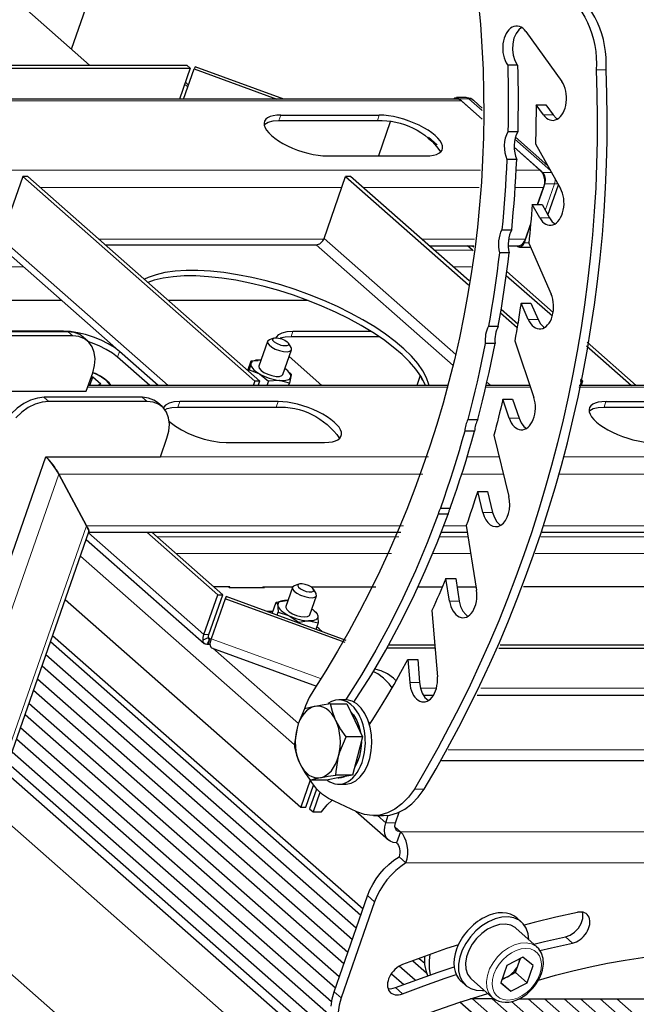
# Model space of a CAD drawing. Units: millimetres. Extents: x 730.4 to 744.6, y 673.9 to 682.6.
# Drawn here: x 735.1 to 735.4, y 680.8 to 681.3 of the extents above; entities that cross this region are included whole.
import ezdxf

# ---------------------------------------------------------------- set-up
doc = ezdxf.new("R2010")
doc.units = ezdxf.units.MM
doc.layers.add('PDF _Геометрия', color=7, linetype='Continuous')

msp = doc.modelspace()

# ---------------------------------------------------------------- linework, layer by layer
at = {"layer": 'PDF _Геометрия', "lineweight": 25}
for points in [[(735.34202, 681.3762), (735.34291, 681.36509), (735.34292, 681.36499), (735.34292, 681.36488), (735.34294, 681.36478), (735.34294, 681.36469), (735.34294, 681.36457), (735.34294, 681.36448), (735.34292, 681.36437), (735.34292, 681.36427), (735.33982, 681.31023), (735.33982, 681.30999), (735.33981, 681.30977), (735.33981, 681.30953), (735.33981, 681.30931), (735.33981, 681.30907), (735.33982, 681.30885), (735.33984, 681.30862), (735.33985, 681.30839), (735.33996, 681.30707, -0.16954), (735.26316, 680.98599), (735.26102, 680.98252), (735.25928, 680.97855), (735.25884, 680.97725)], [(735.37682, 681.31462, -0.255506), (735.39495, 681.2752, -0.145462), (735.31012, 680.93971), (735.30737, 680.93598), (735.30432, 680.93285), (735.30105, 680.93039), (735.2976, 680.92864), (735.29403, 680.92764), (735.29042, 680.92739), (735.28682, 680.92791), (735.28328, 680.92917), (735.27006, 680.93542), (735.26721, 680.93719), (735.26459, 680.93966), (735.26225, 680.94278), (735.26153, 680.94392), (735.25712, 680.93127), (735.25941, 680.93127), (735.26303, 680.94163)], [(735.29106, 680.92738), (735.29564, 680.92738), (735.29863, 680.92764), (735.30219, 680.92864), (735.30564, 680.93039), (735.30891, 680.93285), (735.31195, 680.93598), (735.3147, 680.93971, 0.145425), (735.39955, 681.2752, 0.255241), (735.38141, 681.31462)], [(735.23995, 681.24966), (735.24027, 681.24992), (735.24191, 681.25081), (735.24416, 681.25135), (735.24694, 681.25153), (735.29282, 681.25153, -0.261056), (735.32238, 681.23691)], [(735.19367, 681.11671), (735.19471, 681.1172), (735.19698, 681.11774), (735.19975, 681.11792), (735.24564, 681.11792, -0.260538), (735.2752, 681.1033)], [(735.39164, 681.11605), (735.39195, 681.11631), (735.3936, 681.1172), (735.39585, 681.11774), (735.39863, 681.11792), (735.44452, 681.11792, -0.260538), (735.47407, 681.1033)], [(734.85739, 680.19752), (735.15817, 681.05974), (735.15819, 681.0598), (735.15817, 681.06023), (735.15798, 681.06085), (735.15764, 681.06166), (735.15716, 681.0626), (735.14416, 681.08671), (735.14355, 681.08777), (735.14284, 681.08891), (735.14206, 681.09006), (735.14123, 681.0912), (735.14039, 681.09228), (735.13957, 681.09325), (735.1388, 681.09409), (735.13812, 681.09474, -0.070932), (735.14416, 681.08671), (735.15716, 681.0626), (735.15764, 681.06166), (735.15798, 681.06085), (735.15817, 681.06023), (735.15819, 681.0598), (735.15817, 681.05974)], [(735.12055, 680.95189), (735.32727, 680.76981, -0.274485), (735.34659, 680.66277), (735.28175, 680.47692), (735.28146, 680.47528), (735.28181, 680.47388), (735.28273, 680.47295), (735.28407, 680.47263), (735.28566, 680.47295), (735.28721, 680.47388), (735.28853, 680.47528), (735.28939, 680.47692), (735.35423, 680.66277, 0.274485), (735.33491, 680.76981), (735.12235, 680.95705)], [(735.11912, 680.94778), (735.32116, 680.76981, -0.274485), (735.34048, 680.66277), (735.10624, 679.99131)], [(735.00857, 680), (735.04407, 679.97973), (735.04527, 679.97907), (735.04974, 679.9771), (735.05427, 679.97584), (735.05881, 679.9753), (735.06334, 679.97548), (735.06781, 679.97637), (735.0722, 679.97799), (735.07645, 679.98031), (735.08055, 679.98331), (735.08445, 679.98698), (735.08813, 679.99127), (735.09153, 679.99614), (735.09467, 680.00157), (735.09748, 680.00752), (735.09996, 680.01392), (735.32509, 680.65925, 0.283416), (735.30694, 680.75984), (735.1131, 680.93056)], [(735.36799, 680.85071, -0.20448), (735.62285, 680.82144)], [(735.3372, 680.84191), (735.41906, 680.76981, -0.274358), (735.43837, 680.66277), (735.37353, 680.47692), (735.37267, 680.47528), (735.37135, 680.47388), (735.3698, 680.47295), (735.36821, 680.47263), (735.36687, 680.47295), (735.36595, 680.47388), (735.3656, 680.47528), (735.36589, 680.47692), (735.43073, 680.66277, 0.274485), (735.41141, 680.76981), (735.33135, 680.84032)], [(735.35541, 680.8407), (735.43588, 680.76981, -0.274485), (735.4552, 680.66277), (735.39037, 680.47692), (735.3895, 680.47528), (735.38819, 680.47388), (735.38662, 680.47295), (735.38505, 680.47263), (735.3837, 680.47295), (735.38278, 680.47388), (735.38244, 680.47528), (735.38271, 680.47692), (735.44755, 680.66277, 0.274485), (735.42823, 680.76981), (735.34638, 680.84191)], [(735.37085, 680.84191), (735.45271, 680.76981, -0.274609), (735.47202, 680.66277), (735.4072, 680.47692), (735.40632, 680.47528), (735.40502, 680.47388), (735.40345, 680.47295), (735.40187, 680.47263), (735.40052, 680.47295), (735.3996, 680.47388), (735.39927, 680.47528), (735.39955, 680.47692), (735.46438, 680.66277, 0.274485), (735.44506, 680.76981), (735.36321, 680.84191)], [(735.38769, 680.84191), (735.46953, 680.76981, -0.274485), (735.48885, 680.66277), (735.42402, 680.47692), (735.42316, 680.47528), (735.42184, 680.47388), (735.42028, 680.47295), (735.4187, 680.47263), (735.41735, 680.47295), (735.41644, 680.47388), (735.41609, 680.47528), (735.41638, 680.47692), (735.4812, 680.66277, 0.274609), (735.46189, 680.76981), (735.38003, 680.84191)], [(735.40452, 680.84191), (735.48637, 680.76981, -0.274485), (735.50569, 680.66277), (735.44085, 680.47692), (735.43999, 680.47528), (735.43867, 680.47388), (735.4371, 680.47295), (735.43553, 680.47263), (735.43417, 680.47295), (735.43325, 680.47388), (735.43292, 680.47528), (735.4332, 680.47692), (735.49803, 680.66277, 0.274485), (735.47871, 680.76981), (735.39687, 680.84191)]]:
    msp.add_lwpolyline(points, format="xyb", dxfattribs=at)
for points in [[(735.15014, 681.28487), (735.16356, 681.32332)], [(735.15857, 681.27744), (735.11302, 681.31757)], [(735.36014, 681.295), (735.35882, 681.29394), (735.35755, 681.29214), (735.3566, 681.28991), (735.35606, 681.28735), (735.35595, 681.28466), (735.35627, 681.28202), (735.35703, 681.27959), (735.35814, 681.27756), (735.35827, 681.27739), (735.35367, 681.27739)], [(735.36213, 681.2931), (735.37889, 681.26975)], [(735.00896, 681.27744), (735.20391, 681.27744), (735.20553, 681.276)], [(735.24923, 681.26153), (735.20784, 681.27664), (735.20737, 681.27564)], [(735.35356, 681.27756), (735.35367, 681.27739), (735.35377, 681.27352), (735.35384, 681.26964), (735.35389, 681.26577), (735.35391, 681.26188), (735.35391, 681.258), (735.35388, 681.25412), (735.35382, 681.25024), (735.35374, 681.24637), (735.35307, 681.24496), (735.35256, 681.24341), (735.35223, 681.24174), (735.35207, 681.23999), (735.3521, 681.23824), (735.35232, 681.23652), (735.35273, 681.23488), (735.3533, 681.23338), (735.3531, 681.22925), (735.35287, 681.22514), (735.35262, 681.22103), (735.35234, 681.21692), (735.35202, 681.21282), (735.35169, 681.20873), (735.35132, 681.20464), (735.35092, 681.20056), (735.35038, 681.19944), (735.34995, 681.1982), (735.34962, 681.19687), (735.34941, 681.19549), (735.34931, 681.19407), (735.34934, 681.19266), (735.34949, 681.19127), (735.34977, 681.18991), (735.34924, 681.18559), (735.34869, 681.18127), (735.34809, 681.17696), (735.34748, 681.17267), (735.34682, 681.16838), (735.34613, 681.16412), (735.34542, 681.15985), (735.34467, 681.1556), (735.34425, 681.15474), (735.34391, 681.15382), (735.34362, 681.15284), (735.34338, 681.15182), (735.34323, 681.15077), (735.34313, 681.1497), (735.34312, 681.1486), (735.34317, 681.14753), (735.34228, 681.14305), (735.34135, 681.13857), (735.34039, 681.13412), (735.33939, 681.12969), (735.33837, 681.12528), (735.33731, 681.12088), (735.33621, 681.11652), (735.33507, 681.11217), (735.3348, 681.11157), (735.33453, 681.11095), (735.3343, 681.1103), (735.3341, 681.10962), (735.33392, 681.10892), (735.33378, 681.1082), (735.33369, 681.10748), (735.33362, 681.10673), (735.33232, 681.10214), (735.331, 681.09759), (735.32964, 681.09306), (735.32824, 681.08856), (735.3268, 681.08409), (735.32532, 681.07964), (735.32382, 681.07523), (735.32227, 681.07085), (735.32212, 681.07053), (735.32196, 681.0702), (735.32182, 681.06985), (735.32169, 681.06949), (735.32156, 681.06913), (735.32145, 681.06877), (735.32134, 681.06839), (735.32124, 681.068), (735.3161, 681.05459), (735.31062, 681.04152), (735.3048, 681.02881), (735.29866, 681.01649), (735.2922, 681.00459), (735.28545, 680.9931), (735.27841, 680.98207), (735.27795, 680.98139)], [(735.35827, 681.27739), (735.35837, 681.27352), (735.35844, 681.26964), (735.35848, 681.26577), (735.35849, 681.26188), (735.35849, 681.258), (735.35846, 681.25412), (735.35841, 681.25024), (735.35832, 681.24637), (735.35374, 681.24637)], [(735.00927, 681.276), (735.20553, 681.276), (735.20049, 681.26153)], [(735.20245, 681.26153), (735.20737, 681.27564), (735.24598, 681.26153)], [(735.20474, 681.26812), (735.20341, 681.2693)], [(735.32834, 681.26153), (735.32862, 681.26181), (735.32907, 681.26209), (735.32955, 681.26223), (735.33003, 681.26221), (735.33052, 681.26206), (735.33096, 681.26175), (735.34177, 681.25223), (735.33205, 681.2608), (735.33138, 681.26125), (735.33066, 681.2615), (735.33024, 681.26153), (735.00623, 681.26153)], [(735.33781, 681.26087), (735.33778, 681.26089), (735.33639, 681.2618), (735.33482, 681.26221), (735.33435, 681.26224), (735.32975, 681.26224)], [(735.34182, 681.25734), (735.3378, 681.26088)], [(735.37032, 681.25421), (735.36691, 681.25896), (735.36691, 681.25667), (735.36688, 681.25438), (735.36687, 681.2521), (735.36682, 681.24981), (735.36678, 681.24752), (735.36673, 681.24524), (735.36667, 681.24295), (735.3666, 681.24066), (735.37828, 681.21994)], [(735.36691, 681.25896), (735.3715, 681.25896), (735.37491, 681.25421), (735.37632, 681.25271), (735.37691, 681.25231)], [(735.24784, 681.25412), (735.29373, 681.25412)], [(735.29888, 681.25092), (735.29335, 681.23506)], [(735.35832, 681.24637), (735.35766, 681.24496), (735.35716, 681.24341), (735.35681, 681.24174), (735.35666, 681.23999), (735.3567, 681.23824), (735.35692, 681.23652), (735.35731, 681.23488), (735.35789, 681.23338)], [(735.3207, 681.24024), (735.31671, 681.24374)], [(735.37238, 681.23044), (735.35724, 681.24375)], [(735.2695, 681.23503), (735.31541, 681.23503)], [(735.35092, 681.20056), (735.35552, 681.20056), (735.35591, 681.20464), (735.35628, 681.20873), (735.35662, 681.21282), (735.35692, 681.21692), (735.35721, 681.22103), (735.35746, 681.22514), (735.35769, 681.22925), (735.35789, 681.23338), (735.3533, 681.23338)], [(735.12737, 681.22549), (735.11727, 681.19655), (735.11699, 681.19548), (735.11691, 681.19444), (735.11702, 681.19349), (735.11734, 681.19266), (735.11784, 681.19198), (735.11799, 681.19184), (735.19055, 681.12792)], [(735.238, 681.13005), (735.12966, 681.22549), (735.12737, 681.22549), (735.23571, 681.13005)], [(735.16581, 681.19363), (735.26435, 681.19363), (735.26488, 681.19369), (735.26542, 681.19385), (735.26596, 681.19413), (735.26648, 681.19449), (735.26695, 681.19492), (735.26737, 681.19544), (735.2677, 681.19598), (735.26795, 681.19655), (735.27805, 681.22549), (735.33539, 681.17496)], [(735.33567, 681.17675), (735.28034, 681.22549), (735.27805, 681.22549)], [(735.37244, 681.20748), (735.37737, 681.22157)], [(735.3686, 681.20614), (735.36509, 681.21237), (735.36492, 681.2101), (735.36474, 681.20785), (735.36455, 681.2056), (735.36435, 681.20334), (735.36414, 681.20109), (735.36392, 681.19885), (735.3637, 681.1966), (735.36348, 681.19435), (735.37391, 681.1706)], [(735.36509, 681.21237), (735.36969, 681.21237), (735.37319, 681.20614), (735.37448, 681.20439), (735.37574, 681.20338)], [(735.35391, 681.19317), (735.35867, 681.19317), (735.35898, 681.1932), (735.3597, 681.19341), (735.36037, 681.19382), (735.36098, 681.19446), (735.3615, 681.19527), (735.36192, 681.19621), (735.36432, 681.20312), (735.36132, 681.19449), (735.36105, 681.19387), (735.3607, 681.19332), (735.36028, 681.19291), (735.35984, 681.19262), (735.35935, 681.19248), (735.35887, 681.19249), (735.35839, 681.19266), (735.35795, 681.19296), (735.35771, 681.19317)], [(735.35552, 681.20056), (735.35498, 681.19944), (735.35453, 681.1982), (735.3542, 681.19687), (735.35399, 681.19549), (735.35389, 681.19407), (735.35394, 681.19266), (735.35409, 681.19127), (735.35435, 681.18991)], [(735.31702, 681.19317), (735.33787, 681.19317)], [(735.33757, 681.19077), (735.33728, 681.19106), (735.33488, 681.19317)], [(735.33731, 681.19317), (735.33781, 681.19273)], [(735.34467, 681.1556), (735.34927, 681.1556), (735.35, 681.15985), (735.35073, 681.16412), (735.35141, 681.16838), (735.35206, 681.17267), (735.35269, 681.17696), (735.35327, 681.18127), (735.35382, 681.18559), (735.35435, 681.18991), (735.34977, 681.18991)], [(735.35916, 681.19246), (735.36374, 681.19246), (735.36425, 681.19256)], [(735.36374, 681.19246), (735.36395, 681.19248), (735.36427, 681.19256)], [(735.31694, 681.12792), (735.3168, 681.12852), (735.31574, 681.13163), (735.31403, 681.13485), (735.3117, 681.1382), (735.30877, 681.1416), (735.30525, 681.14505), (735.30119, 681.1485), (735.29663, 681.15194), (735.29159, 681.15532), (735.28614, 681.1586), (735.28034, 681.16178), (735.27421, 681.1648), (735.26782, 681.16764), (735.26125, 681.17028), (735.25455, 681.1727), (735.24777, 681.17487), (735.24098, 681.17677), (735.23424, 681.17837), (735.22763, 681.17967), (735.2212, 681.18067), (735.215, 681.18132), (735.2091, 681.18166), (735.20356, 681.18166), (735.19842, 681.18132), (735.19374, 681.18067), (735.18955, 681.17967), (735.18589, 681.17837), (735.18412, 681.17752)], [(735.35325, 681.18114), (735.37488, 681.1621)], [(735.31528, 681.12792), (735.31484, 681.12905), (735.31313, 681.13227), (735.3108, 681.13562), (735.30787, 681.13902), (735.30435, 681.14246), (735.30028, 681.14592), (735.29573, 681.14937), (735.2907, 681.15274), (735.28524, 681.15602), (735.27944, 681.1592), (735.27331, 681.16221), (735.26692, 681.16506), (735.26035, 681.16771), (735.25364, 681.17012), (735.24687, 681.17228), (735.24007, 681.17419), (735.23334, 681.17578), (735.22673, 681.17709), (735.2203, 681.17809), (735.2141, 681.17874), (735.2082, 681.17907), (735.20266, 681.17907), (735.19752, 681.17874), (735.19284, 681.17809), (735.18864, 681.17709), (735.18573, 681.1761)], [(735.353, 681.17934), (735.3745, 681.16041)], [(735.14546, 681.16763), (735.08767, 681.16763), (735.0876, 681.16745)], [(735.26053, 681.16763), (735.19534, 681.16763)], [(735.36325, 681.15877), (735.35991, 681.16639), (735.35956, 681.16419), (735.35923, 681.16199), (735.35887, 681.1598), (735.3585, 681.1576), (735.35814, 681.15541), (735.35777, 681.15323), (735.35738, 681.15103), (735.35699, 681.14887), (735.36584, 681.12246)], [(735.35991, 681.16639), (735.36449, 681.16639), (735.36784, 681.15877), (735.36899, 681.15678), (735.37042, 681.15532), (735.37088, 681.15502)], [(735.35034, 681.16181), (735.35807, 681.155)], [(735.35063, 681.16357), (735.35837, 681.15675)], [(735.1577, 681.14866), (735.15553, 681.15056), (735.15394, 681.1517), (735.15139, 681.15269), (735.14853, 681.15302), (735.10264, 681.15302), (735.09953, 681.15269), (735.09632, 681.1517), (735.09313, 681.15012), (735.09006, 681.14796), (735.08724, 681.14537), (735.0848, 681.14238), (735.0828, 681.13916), (735.08134, 681.1358), (735.0453, 681.03249), (735.04442, 681.02913), (735.04416, 681.02591), (735.04453, 681.02294), (735.04553, 681.02032), (735.0471, 681.01819), (735.04759, 681.01773), (735.04975, 681.01581)], [(735.1905, 681.12792), (735.17252, 681.14378), (735.1701, 681.14564), (735.1672, 681.14744), (735.16392, 681.14907), (735.16037, 681.15053), (735.1567, 681.15171), (735.15306, 681.15259), (735.14957, 681.15314), (735.14638, 681.15332), (735.08748, 681.15332), (735.0847, 681.15314), (735.08245, 681.15259), (735.08214, 681.15248)], [(735.24571, 681.15025), (735.24582, 681.15053), (735.2468, 681.15171), (735.24844, 681.15259), (735.25069, 681.15314), (735.25346, 681.15332), (735.28977, 681.15332)], [(735.34927, 681.1556), (735.34885, 681.15474), (735.34849, 681.15382), (735.3482, 681.15284), (735.34798, 681.15182), (735.34781, 681.15077), (735.34773, 681.1497), (735.3477, 681.1486), (735.34775, 681.14753)], [(735.10345, 681.12528), (735.15699, 681.12528), (735.15999, 681.13389), (735.16087, 681.13724), (735.16113, 681.14048), (735.16075, 681.14345), (735.15975, 681.14606), (735.15819, 681.1482), (735.1561, 681.1498), (735.15357, 681.15077), (735.1507, 681.1511), (735.10481, 681.1511)], [(735.18667, 681.12792), (735.17162, 681.1412), (735.1692, 681.14306), (735.1663, 681.14485), (735.16302, 681.14649), (735.15948, 681.14795), (735.15789, 681.14849)], [(735.24157, 681.14855), (735.23756, 681.13702), (735.23752, 681.13691), (735.23771, 681.13605), (735.23855, 681.13506), (735.23994, 681.13409), (735.24171, 681.13323), (735.24366, 681.13259), (735.24555, 681.13225), (735.24714, 681.13225), (735.24824, 681.13259), (735.24871, 681.13313), (735.25273, 681.14466)], [(735.24456, 681.15009), (735.24237, 681.14924), (735.24228, 681.14921), (735.24162, 681.14864), (735.24162, 681.14784), (735.24228, 681.14688), (735.24353, 681.14588), (735.24523, 681.14498), (735.24714, 681.14427), (735.24907, 681.14384), (735.25077, 681.14375), (735.25202, 681.144), (735.2527, 681.14457), (735.2527, 681.14538), (735.25255, 681.14569), (735.25135, 681.14771)], [(735.29373, 681.15074), (735.25256, 681.15074), (735.2498, 681.15056), (735.24753, 681.15002), (735.24744, 681.14998)], [(735.39069, 681.14819), (735.41367, 681.12792)], [(735.33507, 681.11217), (735.33967, 681.11217), (735.3408, 681.11652), (735.34189, 681.12088), (735.34296, 681.12528), (735.34399, 681.12969), (735.34498, 681.13412), (735.34594, 681.13857), (735.34687, 681.14305), (735.34775, 681.14753), (735.34317, 681.14753)], [(735.39039, 681.14642), (735.41138, 681.12792)], [(735.23239, 681.13499), (735.23395, 681.13948), (735.23396, 681.13927), (735.23378, 681.13813), (735.23364, 681.13749), (735.23309, 681.13524)], [(735.23853, 681.13981), (735.23803, 681.13984), (735.23706, 681.13982), (735.23617, 681.13973), (735.23541, 681.13955), (735.23478, 681.1393), (735.2343, 681.13898), (735.23396, 681.13859), (735.23378, 681.13813), (735.23377, 681.13763), (735.23391, 681.13707), (735.23421, 681.13649), (735.23467, 681.13589), (735.23527, 681.13527), (735.23599, 681.13464), (735.23685, 681.13403), (735.23781, 681.13344), (735.23887, 681.13285), (735.23999, 681.13232), (735.24117, 681.13184), (735.24238, 681.13141), (735.2436, 681.13105), (735.24482, 681.13074), (735.24602, 681.13052), (735.24716, 681.13037), (735.24681, 681.13039), (735.242, 681.13007)], [(735.23395, 681.13948), (735.23717, 681.13966)], [(735.23739, 681.13984), (735.23716, 681.13982)], [(735.267, 681.12792), (735.25162, 681.14148)], [(735.16856, 681.12792), (735.16771, 681.12916), (735.16664, 681.13023), (735.16573, 681.13098), (735.16364, 681.13234), (735.16125, 681.13355), (735.16027, 681.13394)], [(735.23285, 681.13459), (735.23309, 681.13524), (735.23749, 681.1336), (735.23781, 681.13344), (735.242, 681.13007), (735.24125, 681.12792)], [(735.25135, 681.12792), (735.25177, 681.12913), (735.24716, 681.13037), (735.24823, 681.1303), (735.24921, 681.13031), (735.25009, 681.13041), (735.25085, 681.13059), (735.25148, 681.13084), (735.25196, 681.13117), (735.2523, 681.13156), (735.25248, 681.132), (735.25249, 681.13252), (735.25235, 681.13306), (735.25205, 681.13364), (735.2516, 681.13425), (735.251, 681.13487), (735.25027, 681.13549), (735.24969, 681.13592)], [(735.25094, 681.13495), (735.25059, 681.13524)], [(735.25084, 681.13484), (735.25264, 681.13335), (735.25264, 681.13314), (735.25248, 681.132), (735.25234, 681.13138), (735.25177, 681.12913)], [(735.15864, 681.12792), (735.16009, 681.13207)], [(735.15942, 681.13225), (735.16009, 681.13207), (735.16385, 681.12877), (735.16249, 681.12792)], [(735.23727, 681.12792), (735.238, 681.13005), (735.23571, 681.13005), (735.23496, 681.12792)], [(735.31288, 681.13267), (735.31123, 681.12792)], [(735.38795, 681.12792), (735.38869, 681.13005), (735.38746, 681.13005)], [(735.38764, 681.13098), (735.38869, 681.13005)], [(735.32607, 681.12792), (735.15791, 681.12792)], [(735.15791, 681.12792), (735.15791, 681.12792)], [(735.364, 681.12792), (735.34359, 681.12792)], [(735.36975, 681.05956), (735.51037, 681.05956), (735.51067, 681.05959), (735.51138, 681.0598), (735.51206, 681.06023), (735.51267, 681.06085), (735.5132, 681.06166), (735.51362, 681.0626), (735.52202, 681.08671), (735.52231, 681.08777), (735.52246, 681.08891), (735.52248, 681.09006), (735.52234, 681.0912), (735.52207, 681.09228), (735.52167, 681.09325), (735.52117, 681.09409), (735.52057, 681.09474), (735.48373, 681.12719), (735.48306, 681.12764), (735.48235, 681.12789), (735.48194, 681.12792), (735.38706, 681.12792)], [(735.19238, 681.11812), (735.19021, 681.12003), (735.1886, 681.12116), (735.18607, 681.12214), (735.1832, 681.12248), (735.13731, 681.12248), (735.13421, 681.12214), (735.13099, 681.12116), (735.1278, 681.11957), (735.12473, 681.11744), (735.12192, 681.11482), (735.11946, 681.11184), (735.11748, 681.10862), (735.116, 681.10525), (735.07996, 681.00195), (735.07909, 680.9986), (735.07884, 680.99537), (735.07921, 680.99239), (735.0802, 680.98978), (735.08177, 680.98764), (735.08225, 680.98719), (735.08442, 680.98527)], [(735.09907, 680.98282), (735.13812, 681.09474), (735.19166, 681.09474), (735.19466, 681.10335), (735.19555, 681.10671), (735.1958, 681.10994), (735.19542, 681.11291), (735.19442, 681.11552), (735.19285, 681.11766), (735.19077, 681.11925), (735.18824, 681.12024), (735.18537, 681.12056), (735.13948, 681.12056), (735.13638, 681.12024), (735.13316, 681.11925), (735.12996, 681.11766), (735.12689, 681.11552), (735.12409, 681.11291)], [(735.24655, 681.1205), (735.20064, 681.1205), (735.19788, 681.12032), (735.19562, 681.11978), (735.19398, 681.11889), (735.193, 681.11771), (735.19295, 681.11757)], [(735.35437, 681.11275), (735.35139, 681.12162), (735.35089, 681.11949), (735.35039, 681.11738), (735.34988, 681.11525), (735.34937, 681.11316), (735.34885, 681.11105), (735.34832, 681.10895), (735.34778, 681.10687), (735.34724, 681.10477), (735.35419, 681.07623)], [(735.35139, 681.12162), (735.35598, 681.12162), (735.35895, 681.11275), (735.35994, 681.11056), (735.36124, 681.10884), (735.36239, 681.10794)], [(735.39953, 681.1205), (735.44542, 681.1205)], [(735.1957, 681.11141), (735.19619, 681.11096), (735.1986, 681.1091), (735.2015, 681.10731), (735.20478, 681.10566), (735.20832, 681.10421), (735.21199, 681.10303), (735.21564, 681.10214), (735.21913, 681.1016), (735.22232, 681.10142), (735.26821, 681.10142)], [(735.33967, 681.11217), (735.33938, 681.11157), (735.33912, 681.11095), (735.33889, 681.1103), (735.33869, 681.10962), (735.33852, 681.10892), (735.33838, 681.1082), (735.33827, 681.10748), (735.3382, 681.10673)], [(735.32227, 681.07085), (735.32687, 681.07085), (735.32841, 681.07523), (735.32992, 681.07964), (735.33139, 681.08409), (735.33282, 681.08856), (735.33423, 681.09306), (735.33559, 681.09759), (735.33692, 681.10214), (735.3382, 681.10673), (735.33362, 681.10673)], [(735.34205, 681.06877), (735.33966, 681.07862), (735.339, 681.0766), (735.33835, 681.07459), (735.3377, 681.07259), (735.33703, 681.07059), (735.33637, 681.0686), (735.33569, 681.06662), (735.33499, 681.06463), (735.3343, 681.06266), (735.3391, 681.03253)], [(735.33966, 681.07862), (735.34424, 681.07862), (735.34664, 681.06877), (735.34745, 681.06639), (735.34863, 681.06445), (735.35007, 681.06305), (735.35041, 681.06282)], [(735.32687, 681.07085), (735.3267, 681.07053), (735.32655, 681.0702), (735.32641, 681.06985), (735.32627, 681.06949), (735.32614, 681.06913), (735.32603, 681.06877), (735.32592, 681.06839), (735.32582, 681.068)], [(735.28184, 680.98037), (735.28299, 680.98207), (735.29005, 680.9931), (735.2968, 681.00459), (735.30324, 681.01649), (735.30938, 681.02881), (735.3152, 681.04152), (735.32069, 681.05459), (735.32582, 681.068), (735.32124, 681.068)], [(735.15692, 681.05619), (735.21206, 681.00762)], [(735.1581, 681.05956), (735.30373, 681.05956)], [(735.18532, 681.05956), (735.21842, 681.03041), (735.22071, 681.03041), (735.18762, 681.05956)], [(735.32266, 681.05956), (735.3348, 681.05956)], [(735.3265, 681.02745), (735.32482, 681.03798), (735.32403, 681.03609), (735.32324, 681.03421), (735.32244, 681.03234), (735.32163, 681.03048), (735.32081, 681.02862), (735.31999, 681.02677), (735.31916, 681.02492), (735.31832, 681.02309), (735.32084, 680.99205)], [(735.32482, 681.03798), (735.32941, 681.03798), (735.33109, 681.02745), (735.33171, 681.02495), (735.33273, 681.02278), (735.33406, 681.02112), (735.3351, 681.02032)], [(735.224, 681.03384), (735.22406, 681.03403), (735.21662, 681.03403)], [(735.22345, 681.03403), (735.22367, 681.03384), (735.2402, 681.03384), (735.23998, 681.03403)], [(735.2393, 681.03384), (735.23937, 681.03403), (735.25335, 681.03403)], [(735.25325, 681.03384), (735.25013, 681.02488), (735.2501, 681.02439), (735.25059, 681.02346), (735.2517, 681.02248), (735.25328, 681.02153), (735.25517, 681.02077), (735.25712, 681.02025), (735.25889, 681.02007), (735.26028, 681.02023), (735.26113, 681.02071), (735.26128, 681.02099), (735.26441, 681.02994)], [(735.25623, 681.03537), (735.25403, 681.03452), (735.25391, 681.03446), (735.25327, 681.03388), (735.25331, 681.03306), (735.254, 681.0321), (735.25528, 681.03112), (735.25699, 681.03021), (735.25892, 681.02952), (735.26084, 681.02912), (735.26252, 681.02903), (735.26374, 681.02931), (735.26438, 681.02989), (735.26435, 681.03071), (735.26423, 681.03096), (735.26302, 681.03299)], [(735.26194, 681.03403), (735.29206, 681.03403)], [(735.31184, 681.03403), (735.32316, 681.03403)], [(735.33005, 681.03403), (735.33887, 681.03403)], [(735.4313, 681.03384), (735.43135, 681.03403), (735.36105, 681.03403)], [(735.21159, 681.00932), (735.21405, 681.01049), (735.21406, 681.01113), (735.21423, 681.0118), (735.22071, 681.03041)], [(735.21469, 681.00713), (735.21423, 681.00723), (735.21381, 681.00727), (735.21323, 681.00725), (735.21246, 681.00737), (735.21191, 681.00778), (735.2116, 681.00845), (735.21159, 681.00932), (735.21162, 681.01053), (735.21194, 681.0118), (735.21842, 681.03041)], [(735.27777, 681.00809), (735.22182, 681.02852), (735.21534, 681.00991), (735.21492, 681.0087), (735.21459, 681.00766), (735.21477, 681.00669), (735.21507, 681.00602), (735.21548, 681.0057)], [(735.27835, 681.00906), (735.22231, 681.02953), (735.22182, 681.02852)], [(735.14714, 681.02814), (735.25712, 680.93127)], [(735.24381, 681.02167), (735.24567, 681.02698), (735.24589, 681.0267), (735.24637, 681.02538), (735.24646, 681.02467), (735.24652, 681.02224)], [(735.24567, 681.02698), (735.25039, 681.0277)], [(735.2511, 681.02769), (735.25039, 681.0277), (735.24944, 681.02767), (735.24857, 681.02756), (735.24784, 681.02737), (735.24724, 681.0271), (735.24678, 681.02675), (735.24649, 681.02635), (735.24635, 681.02589), (735.24637, 681.02538), (735.24653, 681.02482), (735.24687, 681.02423), (735.24735, 681.02362), (735.24799, 681.02299), (735.24874, 681.02238), (735.24963, 681.02175), (735.2506, 681.02117), (735.25167, 681.0206), (735.25281, 681.02007), (735.254, 681.0196), (735.25523, 681.01919), (735.25645, 681.01884), (735.25766, 681.01855), (735.25884, 681.01834), (735.25996, 681.01821), (735.26102, 681.01816), (735.2607, 681.01816), (735.2563, 681.01744)], [(735.26225, 681.0238), (735.26267, 681.02349), (735.26342, 681.02287), (735.26406, 681.02224), (735.26453, 681.02164), (735.26487, 681.02105), (735.26505, 681.02049), (735.26506, 681.01998), (735.26492, 681.01952), (735.26462, 681.01912), (735.26417, 681.01877), (735.26357, 681.0185), (735.26284, 681.01831), (735.26198, 681.0182), (735.26102, 681.01816), (735.26521, 681.01735), (735.26413, 681.01425)], [(735.24412, 681.02253), (735.24149, 681.02253)], [(735.24605, 681.02087), (735.24652, 681.02224), (735.25132, 681.02077), (735.25167, 681.0206), (735.2563, 681.01744), (735.2562, 681.01716)], [(735.26389, 681.02249), (735.26316, 681.0231)], [(735.26387, 681.02244), (735.26435, 681.02209), (735.26457, 681.02182), (735.26505, 681.02049), (735.26514, 681.01978), (735.26521, 681.01735)], [(735.26727, 681.01312), (735.26575, 681.01449), (735.26453, 681.01541)], [(735.14132, 681.01146), (735.28616, 680.88388)], [(735.21405, 681.01049), (735.21394, 681.01013), (735.21398, 681.00988), (735.21414, 681.00977), (735.21444, 681.00981), (735.21455, 681.00984), (735.21471, 681.00985), (735.21512, 681.00981), (735.2153, 681.00978)], [(735.14032, 681.00859), (735.28516, 680.88102)], [(735.21548, 681.00569), (735.26445, 680.98781)], [(735.31975, 681.00545), (735.29728, 681.00545)], [(735.31964, 681.00688), (735.29807, 681.00688)], [(735.34959, 681.00545), (735.51271, 681.00545), (735.51109, 681.00688), (735.35021, 681.00688)], [(735.283, 680.87482), (735.13817, 681.00241)], [(735.13637, 680.99724), (735.2812, 680.86967)], [(735.28917, 680.96984), (735.29042, 680.97175), (735.29388, 680.97724), (735.29728, 680.98284), (735.30062, 680.98853), (735.30387, 680.99434), (735.30706, 681.00024), (735.30794, 680.98941)], [(735.30706, 681.00024), (735.31166, 681.00024), (735.31253, 680.98941), (735.31296, 680.98681), (735.31381, 680.98446), (735.315, 680.98255), (735.31648, 680.9812), (735.31669, 680.98106)], [(735.29973, 680.98699), (735.29834, 680.98882), (735.29577, 680.99148), (735.293, 680.99352), (735.29094, 680.99457)], [(735.3016, 680.99028), (735.30037, 680.99148), (735.29759, 680.99352), (735.29467, 680.99492), (735.29164, 680.99564), (735.29159, 680.99564)], [(735.27905, 680.86349), (735.13421, 680.99106)], [(735.13241, 680.98591), (735.27725, 680.85834)], [(735.31427, 680.9836), (735.3191, 680.9836)], [(735.33946, 680.9836), (735.50187, 680.9836)], [(735.27509, 680.85216), (735.13025, 680.97973)], [(735.27095, 680.97949), (735.26714, 680.97891), (735.26375, 680.97831), (735.26334, 680.97823), (735.26087, 680.97767), (735.25888, 680.97713), (735.25594, 680.9702), (735.25535, 680.96824), (735.25421, 680.96102), (735.25414, 680.95934), (735.25509, 680.95556), (735.25664, 680.95163), (735.25691, 680.95107), (735.25895, 680.94749), (735.26146, 680.94392), (735.26357, 680.94449), (735.26634, 680.9451), (735.26769, 680.9455), (735.26899, 680.9462), (735.27023, 680.94714), (735.27138, 680.94835), (735.27242, 680.94978), (735.27334, 680.95141), (735.27412, 680.95323), (735.27474, 680.95517), (735.27532, 680.95713), (735.27827, 680.96407)], [(735.28598, 680.96407), (735.28362, 680.95517), (735.28124, 680.94628), (735.27353, 680.94628), (735.2736, 680.94796), (735.27474, 680.95517), (735.27519, 680.95724), (735.27548, 680.95938), (735.27557, 680.96157), (735.27549, 680.96375), (735.27524, 680.96591), (735.27481, 680.96798), (735.2742, 680.96995), (735.27345, 680.97178), (735.27255, 680.97344), (735.27152, 680.97489), (735.27038, 680.97613), (735.26916, 680.97712), (735.26785, 680.97782), (735.2665, 680.97827), (735.26513, 680.97844), (735.26375, 680.97831), (735.26241, 680.97791), (735.26109, 680.97721), (735.25985, 680.97627), (735.2587, 680.97506), (735.25766, 680.97363), (735.25674, 680.972), (735.25596, 680.97019), (735.25535, 680.96824), (735.25489, 680.96617), (735.25462, 680.96402), (735.25452, 680.96184), (735.25459, 680.95966), (735.25485, 680.9575), (735.25528, 680.95542), (735.25588, 680.95346), (735.25664, 680.95163), (735.25753, 680.94998), (735.25856, 680.94852), (735.2597, 680.94728), (735.26094, 680.9463), (735.26224, 680.94557), (735.26359, 680.94513), (735.26496, 680.94498), (735.26634, 680.9451), (735.26677, 680.94519), (735.26992, 680.94573), (735.27353, 680.94628)], [(735.27484, 680.94202), (735.27789, 680.94202), (735.27824, 680.94203), (735.28057, 680.94249), (735.28281, 680.94364), (735.28488, 680.94545), (735.28669, 680.94784), (735.28819, 680.95073), (735.2893, 680.95402), (735.29, 680.95759), (735.29028, 680.96131), (735.2901, 680.96505), (735.28949, 680.96866), (735.28845, 680.97202), (735.28703, 680.975), (735.28528, 680.9775), (735.28327, 680.97945), (735.28106, 680.98074), (735.27873, 680.98134), (735.27789, 680.98139), (735.27484, 680.98139)], [(735.12846, 680.97457), (735.2733, 680.847)], [(735.28032, 680.97598), (735.28174, 680.97434), (735.28324, 680.97178), (735.28438, 680.96878), (735.28498, 680.96619)], [(735.28949, 680.97035), (735.2887, 680.97117)], [(735.27148, 680.8405), (735.1263, 680.96838)], [(735.1245, 680.96323), (735.2715, 680.83375)], [(735.28537, 680.96174), (735.28517, 680.95852), (735.28453, 680.95517), (735.28346, 680.95212), (735.28214, 680.94966)], [(735.6212, 680.95574), (735.621, 680.95545), (735.62041, 680.95473), (735.61973, 680.9541), (735.61899, 680.95359), (735.61821, 680.9532), (735.61744, 680.95296), (735.61669, 680.95288), (735.32282, 680.95288)], [(735.28124, 680.94628), (735.2752, 680.9451), (735.26917, 680.94392), (735.26146, 680.94392)], [(735.27456, 680.94498), (735.27484, 680.94498), (735.27613, 680.9451), (735.27763, 680.94557)], [(735.26446, 680.9398), (735.26125, 680.9306), (735.26289, 680.92917)], [(735.26603, 680.93819), (735.26289, 680.92917), (735.26681, 680.92917), (735.26946, 680.93241), (735.2717, 680.93464)], [(735.27127, 680.83857), (735.27174, 680.84188), (735.27269, 680.84525), (735.28831, 680.89005), (735.28938, 680.8927), (735.2907, 680.89531), (735.29227, 680.89785), (735.29407, 680.90027), (735.29606, 680.90256), (735.29823, 680.90466), (735.30053, 680.90656), (735.30295, 680.90824), (735.3062, 680.90538), (735.30673, 680.9073), (735.30699, 680.90934), (735.30702, 680.91144), (735.30678, 680.91349), (735.3063, 680.91544), (735.30557, 680.91719), (735.30466, 680.91869), (735.30357, 680.91988), (735.30178, 680.91471), (735.30023, 680.91489), (735.29885, 680.91542), (735.29773, 680.91628), (735.29687, 680.91745), (735.29632, 680.91887), (735.29613, 680.92048), (735.29627, 680.92223), (735.29674, 680.92405), (735.29796, 680.92753)], [(735.28281, 680.92939), (735.29798, 680.91603)], [(735.30357, 680.91988), (735.30288, 680.91996), (735.30227, 680.9202), (735.30177, 680.92057), (735.30139, 680.9211), (735.30114, 680.92173), (735.30106, 680.92245), (735.30112, 680.92323), (735.30134, 680.92405), (735.30306, 680.92902)], [(735.30178, 680.91471), (735.30227, 680.91419), (735.30267, 680.9135), (735.30299, 680.91273), (735.30321, 680.91185), (735.30331, 680.91094), (735.30331, 680.91), (735.30319, 680.90909), (735.30295, 680.90824)], [(735.3062, 680.90538), (735.30378, 680.9037), (735.30148, 680.9018), (735.29931, 680.89969), (735.29732, 680.89741), (735.29552, 680.89498), (735.29395, 680.89245), (735.29263, 680.88984), (735.29156, 680.88719), (735.27594, 680.84239), (735.27499, 680.83902), (735.27452, 680.83571), (735.27453, 680.83256), (735.27503, 680.82964), (735.27602, 680.827), (735.27745, 680.82473), (735.27931, 680.82285), (735.28155, 680.82144), (735.29798, 680.82827), (735.31441, 680.8345), (735.33082, 680.84016), (735.34442, 680.84438)], [(735.38628, 680.88228), (735.37614, 680.88002), (735.36599, 680.87753), (735.36142, 680.87635)], [(735.36588, 680.86744), (735.37078, 680.86862), (735.38062, 680.8708), (735.3828, 680.8716), (735.38489, 680.87302), (735.38667, 680.87494), (735.38799, 680.87714), (735.3887, 680.87942), (735.38874, 680.88157), (735.38856, 680.88234)], [(735.0946, 680.87752), (735.23837, 680.75091), (735.24242, 680.74692), (735.2462, 680.74239), (735.24964, 680.73735), (735.25274, 680.73187), (735.25545, 680.72595), (735.25209, 680.72839), (735.24857, 680.73017), (735.24494, 680.73125), (735.24125, 680.73163), (735.24113, 680.73163), (735.21284, 680.73163)], [(735.36357, 680.86948), (735.36325, 680.87227), (735.36235, 680.87485), (735.36091, 680.87699), (735.35896, 680.87863), (735.35657, 680.8797), (735.35387, 680.88016), (735.35091, 680.88), (735.34781, 680.87924), (735.34469, 680.87788), (735.34166, 680.87598), (735.33882, 680.8736), (735.3363, 680.87085), (735.33416, 680.86781), (735.33248, 680.8646), (735.33134, 680.86132), (735.33077, 680.85812), (735.33078, 680.85507), (735.33139, 680.85232), (735.33257, 680.84995), (735.33428, 680.84806), (735.33646, 680.8467), (735.33902, 680.84592), (735.34187, 680.84577), (735.34275, 680.84584)], [(735.3673, 680.8662), (735.35755, 680.87478), (735.35712, 680.87513), (735.35505, 680.87624), (735.3526, 680.87671), (735.34989, 680.87656), (735.34707, 680.87575), (735.34424, 680.87437), (735.34156, 680.87244), (735.33913, 680.87006), (735.33707, 680.86737), (735.33549, 680.86445), (735.33445, 680.86148), (735.334, 680.85856), (735.33417, 680.85587), (735.33495, 680.85349), (735.3363, 680.85156), (735.33673, 680.85114), (735.34648, 680.84256), (735.34685, 680.84225)], [(735.36014, 680.87774), (735.35798, 680.87964)], [(735.36871, 680.86448), (735.37403, 680.86574), (735.38387, 680.86794)], [(735.33063, 680.8672), (735.32509, 680.86534), (735.31482, 680.86174), (735.30456, 680.85791)], [(735.36946, 680.85373), (735.36991, 680.85524), (735.37034, 680.85803), (735.37021, 680.86071), (735.3695, 680.86316), (735.36825, 680.8652), (735.36716, 680.86623)], [(735.30934, 680.85971), (735.31584, 680.85399)], [(735.31234, 680.86082), (735.31496, 680.85852)], [(735.31634, 680.85267), (735.3157, 680.85446), (735.31502, 680.85792), (735.31494, 680.86152)], [(735.3177, 680.85314), (735.31719, 680.85602), (735.31712, 680.85975), (735.31745, 680.86269)], [(735.35112, 680.85137), (735.35181, 680.85152), (735.35267, 680.85181), (735.35353, 680.85221), (735.35438, 680.85271), (735.35519, 680.85331), (735.35596, 680.85399), (735.35667, 680.85474), (735.35731, 680.85555), (735.35787, 680.85641), (735.35832, 680.8573), (735.3587, 680.8582), (735.35895, 680.85909), (735.3591, 680.85998), (735.35914, 680.86055)], [(735.3573, 680.8542), (735.3587, 680.8582), (735.3596, 680.86078)], [(735.29782, 680.84673), (735.29916, 680.84666), (735.30132, 680.84716), (735.31128, 680.85087), (735.32124, 680.85437), (735.32864, 680.85684)], [(735.31052, 680.85059), (735.30305, 680.85717)], [(735.36271, 680.84944), (735.3573, 680.8542), (735.35353, 680.85221), (735.35094, 680.85082)], [(735.29938, 680.85367), (735.30513, 680.8486)], [(735.30457, 680.84428), (735.31453, 680.848), (735.32449, 680.8515), (735.32964, 680.85323)], [(735.33196, 680.8501), (735.33413, 680.8482)], [(735.35049, 680.84957), (735.35519, 680.84545)], [(735.29813, 680.84667), (735.29774, 680.84702)], [(735.34742, 680.84191), (735.33632, 680.84191)], [(735.35882, 680.84191), (735.57748, 680.84191), (735.58119, 680.84223), (735.58145, 680.84228)]]:
    msp.add_lwpolyline(points, dxfattribs=at)
at = {"layer": 'PDF _Геометрия', "lineweight": 13}
for points in [[(735.35815, 681.27757), (735.35356, 681.27757)], [(735.39954, 681.2752), (735.39495, 681.2752)], [(735.20442, 681.26721), (735.20292, 681.26853)], [(735.33204, 681.26079), (735.00597, 681.26079)], [(735.33095, 681.26175), (735.33555, 681.26175), (735.34181, 681.25622)], [(735.3378, 681.26088), (735.33774, 681.26093), (735.33708, 681.26138), (735.33633, 681.26165), (735.33555, 681.26175), (735.3351, 681.26206), (735.33463, 681.26222), (735.33434, 681.26224)], [(735.24694, 681.25153), (735.24784, 681.25411)], [(735.29283, 681.25153), (735.29373, 681.25411)], [(735.37491, 681.25421), (735.37033, 681.25421)], [(735.37363, 681.22821), (735.35702, 681.24284)], [(734.67412, 680.33307), (734.98642, 681.22835), (735.34092, 681.22835)], [(735.35765, 681.22835), (735.36888, 681.22835)], [(735.36997, 681.22739), (735.37409, 681.22739)], [(735.37092, 681.22204), (735.37552, 681.22204), (735.37572, 681.22275), (735.37581, 681.2235), (735.37583, 681.22428), (735.37581, 681.22432)], [(735.3712, 681.20967), (735.37552, 681.22204), (735.37626, 681.22206), (735.37685, 681.22211), (735.37705, 681.22214)], [(735.27624, 681.22032), (735.13552, 681.22032)], [(735.34042, 681.22032), (735.2862, 681.22032)], [(735.37033, 681.22032), (735.35716, 681.22032)], [(735.37319, 681.20614), (735.3686, 681.20614)], [(735.11727, 681.19654), (735.19516, 681.12793)], [(735.16288, 681.19621), (735.26783, 681.19621)], [(735.26435, 681.19363), (735.32829, 681.13732)], [(735.26795, 681.19654), (735.32941, 681.1424)], [(735.31358, 681.19621), (735.33822, 681.19621)], [(735.35409, 681.19621), (735.36192, 681.19621)], [(735.36133, 681.19449), (735.36349, 681.19449)], [(735.33729, 681.19106), (735.31944, 681.19106)], [(735.12766, 681.18332), (735.04712, 681.18332)], [(735.3366, 681.18332), (735.32822, 681.18332)], [(735.36784, 681.15877), (735.36326, 681.15877)], [(735.14627, 681.15302), (735.14638, 681.15332)], [(735.1507, 681.1511), (735.14854, 681.15302)], [(735.25347, 681.15332), (735.25256, 681.15074)], [(735.17251, 681.14378), (735.17162, 681.1412)], [(735.16795, 681.12793), (735.16735, 681.12907), (735.16609, 681.13042), (735.16429, 681.13178), (735.16204, 681.13304), (735.16001, 681.13395)], [(735.31454, 681.1297), (735.31448, 681.12977), (735.31341, 681.13117), (735.31299, 681.13245), (735.31299, 681.1325)], [(735.34397, 681.12959), (735.34585, 681.12793)], [(735.32588, 681.12718), (735.15766, 681.12718)], [(735.36426, 681.12718), (735.34341, 681.12718)], [(735.48373, 681.12718), (735.38691, 681.12718)], [(735.13731, 681.12247), (735.13948, 681.12056)], [(735.18537, 681.12056), (735.1832, 681.12247)], [(735.19974, 681.11792), (735.20065, 681.1205)], [(735.24565, 681.11792), (735.24655, 681.1205)], [(735.39863, 681.11792), (735.39952, 681.1205)], [(735.35895, 681.11275), (735.35435, 681.11275)], [(734.82581, 680.19946), (735.13812, 681.09474), (735.31667, 681.09474)], [(735.33474, 681.09474), (735.34967, 681.09474)], [(735.37969, 681.09474), (735.52056, 681.09474)], [(735.31401, 681.08671), (735.14416, 681.08671), (734.83365, 680.1966)], [(735.35163, 681.08671), (735.33224, 681.08671)], [(735.52202, 681.08671), (735.37762, 681.08671)], [(735.34663, 681.06877), (735.34205, 681.06877)], [(734.85506, 680.1966), (735.15716, 681.06261), (735.30498, 681.06261)], [(735.32381, 681.06261), (735.33431, 681.06261)], [(735.37072, 681.06261), (735.5136, 681.06261)], [(735.15801, 681.05929), (735.21194, 681.01181), (735.21423, 681.01181)], [(735.19002, 681.05745), (735.30284, 681.05745)], [(735.32183, 681.05745), (735.33513, 681.05745)], [(735.36909, 681.05745), (735.48898, 681.05745)], [(735.15424, 681.04847), (735.25419, 680.96045)], [(735.19881, 681.04971), (735.29948, 681.04971)], [(735.3187, 681.04971), (735.33637, 681.04971)], [(735.36655, 681.04971), (735.49037, 681.04971)], [(735.33109, 681.02745), (735.32649, 681.02745)], [(735.21323, 681.00725), (735.21444, 681.00982)], [(735.21381, 681.00727), (735.2147, 681.00985), (735.21404, 681.01045)], [(735.26679, 680.99113), (735.21534, 681.0099)], [(735.21609, 681.00546), (735.25599, 680.97032)], [(735.32584, 680.95804), (735.55544, 680.95804), (735.51233, 680.99602)], [(735.31252, 680.9894), (735.30794, 680.9894)], [(735.32041, 680.98684), (735.31295, 680.98684)], [(735.50622, 680.98684), (735.34105, 680.98684)], [(735.61669, 680.95288), (735.65415, 680.91988), (735.30358, 680.91988), (735.30109, 680.92207)], [(735.3147, 680.93972), (735.3101, 680.93972)], [(735.30133, 680.92404), (735.29674, 680.92404), (735.29295, 680.92738)], [(735.65677, 680.90538), (735.3062, 680.90538)], [(735.29156, 680.88718), (735.28831, 680.89006)], [(735.34648, 680.84256), (735.34605, 680.84297), (735.3447, 680.8449), (735.34392, 680.84728), (735.34376, 680.84997), (735.3442, 680.85289), (735.34524, 680.85586), (735.34683, 680.85878), (735.34888, 680.86147), (735.35131, 680.86385), (735.35399, 680.86578), (735.35683, 680.86717), (735.35965, 680.86797), (735.36235, 680.86813), (735.3648, 680.86764), (735.36687, 680.86654), (735.36722, 680.86627)], [(735.38062, 680.87079), (735.38387, 680.86793)], [(735.27269, 680.84525), (735.27594, 680.84239)], [(735.30131, 680.84715), (735.30458, 680.84429)]]:
    msp.add_lwpolyline(points, dxfattribs=at)
at = {"layer": 'PDF _Геометрия', "lineweight": 25}
for points in [[(735.36888, 681.22835), (735.36948, 681.22769), (735.36999, 681.22687), (735.37038, 681.22589), (735.37066, 681.22481), (735.37078, 681.22367), (735.37077, 681.22252), (735.37062, 681.22138), (735.37032, 681.22032), (735.36756, 681.21237), (735.37094, 681.22205), (735.37112, 681.22275), (735.37123, 681.2235), (735.37123, 681.22428), (735.37114, 681.22503), (735.37096, 681.22575), (735.3707, 681.22641), (735.37037, 681.22695), (735.36996, 681.22739), (735.35666, 681.23912)], [(735.26064, 681.03473), (735.2592, 681.03523), (735.25778, 681.03549), (735.25662, 681.03546), (735.25588, 681.03516), (735.25569, 681.03462), (735.25606, 681.03392), (735.25695, 681.03317), (735.25821, 681.03249), (735.25966, 681.03199), (735.26107, 681.03173), (735.26224, 681.03175), (735.26298, 681.03206), (735.26317, 681.0326), (735.2628, 681.0333), (735.26191, 681.03405)], [(735.28232, 680.97178), (735.28598, 680.96407), (735.27827, 680.96407), (735.27563, 680.96785), (735.27345, 680.97178), (735.2732, 680.97232), (735.27184, 680.97592), (735.27095, 680.97949), (735.27866, 680.97949)], [(735.3655, 680.85741), (735.36075, 680.86139), (735.35323, 680.85741), (735.35045, 680.84944), (735.35519, 680.84545), (735.36271, 680.84944)]]:
    msp.add_lwpolyline(points, close=True, dxfattribs=at)
for centre, major_axis, ratio, start_param, end_param in [((735.35784, 681.28533), (0, 0.01033), 0.629669, 5.563054, 8.70541), ((735.37461, 681.26198), (0, 0.01034), 0.629669, 2.421461, 5.563817), ((735.25866, 681.24457), (-0.01856, 0.00648), 0.376932, 5.459313, 8.602918), ((735.30459, 681.24457), (-0.01856, 0.00648), 0.376932, 2.317724, 5.462227), ((735.37345, 681.21303), (0.00001, 0.01032), 0.629688, 2.302249, 5.445235), ((735.3686, 681.16465), (0.00003, 0.01031), 0.630223, 2.180012, 5.329323), ((735.24775, 681.14833), (-0.00371, 0.0013), 0.375629, 2.750684, 9.033869), ((735.25742, 681.11096), (-0.01856, 0.0065), 0.376734, 2.316909, 5.463613), ((735.36011, 681.11758), (0.00003, 0.01029), 0.63069, 2.059637, 5.208492), ((735.41034, 681.11096), (-0.01855, 0.00648), 0.376932, 5.458405, 8.603823), ((735.34811, 681.07252), (-0.00001, 0.01036), 0.62787, 1.940418, 5.077381), ((735.3328, 681.02998), (0, 0.01032), 0.629407, 1.818669, 4.961619), ((735.31439, 680.99072), (0.00001, 0.01033), 0.62991, 1.698541, 4.841912), ((735.27489, 680.96179), (-0.0001, 0.01961), 0.629361, 4.301838, 6.709301), ((735.27486, 680.96177), (0.00005, 0.01975), 0.626962, 2.694457, 4.310746), ((735.34496, 680.86488), (0.013, 0.01478), 0.679117, 6.281495, 9.425408), ((735.3851, 680.87511), (0.00549, 0.0063), 0.679473, 3.872603, 7.021129), ((735.30454, 680.85109), (0.00549, 0.00629), 0.68064, 0.905695, 4.054382), ((735.35706, 680.85444), (0.01027, 0.01203), 0.711128, 3.160304, 5.207211)]:
    msp.add_ellipse(centre, major_axis=major_axis, ratio=ratio, start_param=start_param, end_param=end_param, dxfattribs=at)
at = {"layer": 'PDF _Геометрия', "lineweight": 13}
msp.add_ellipse((735.35797, 680.85342), major_axis=(0.00911, 0.01034), ratio=0.68023, start_param=5.251986, end_param=11.535171, dxfattribs=at)

doc.saveas('drawing.dxf')
